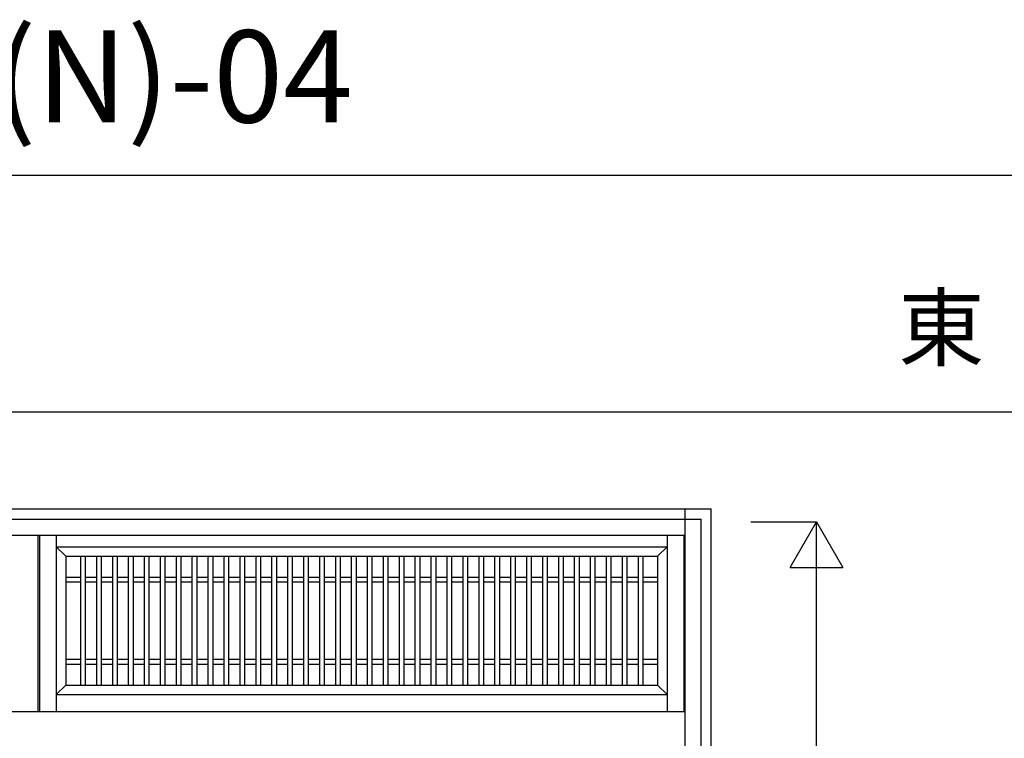
# Model space of a CAD drawing. Extents: x 1 to 27501, y 0 to 20000.
# Drawn here: x 1937 to 3807, y 14080 to 15445 of the extents above; entities that cross this region are included whole.
import ezdxf

# ---------------------------------------------------------------- set-up
doc = ezdxf.new("R2010")
doc.units = 0
doc.layers.get('0').update_dxf_attribs({"linetype": 'CONTINUOUS'})
for name, color, linetype in [('YKK_A1', 4, 'CONTINUOUS'), ('YKK_A2', 3, 'CONTINUOUS'), ('YKK_F1', 7, 'CONTINUOUS'), ('YKK_N1', 2, 'CONTINUOUS')]:
    doc.layers.add(name, color=color, linetype=linetype)
doc.styles.get("Standard").update_dxf_attribs({"font": 'txt', "bigfont": 'bigfont'})

msp = doc.modelspace()

# ---------------------------------------------------------------- linework, layer by layer
at = {"layer": 'YKK_A1'}
for p, q in [((1971.2, 14466), (1971.2, 14131)), ((1974.2, 14466), (1974.2, 14131)), ((2006.2, 14466), (2006.2, 14131)), ((3166.3, 14466), (3166.3, 14131)), ((3198, 14466), (3198, 14131)), ((2006.2, 14444), (3166.3, 14444)), ((2006.2, 14444), (2024.2, 14426)), ((3148.3, 14426), (3166.3, 14444)), ((2024.2, 14426), (2024.2, 14181)), ((2024.2, 14426), (3148.3, 14426)), ((2052.3, 14426), (2052.3, 14181)), ((2061.3, 14426), (2061.3, 14181)), ((2082.5, 14426), (2082.5, 14181)), ((2091.5, 14426), (2091.5, 14181)), ((2112.8, 14426), (2112.8, 14181)), ((2121.8, 14426), (2121.8, 14181)), ((2143, 14426), (2143, 14181)), ((2152, 14426), (2152, 14181)), ((2173.3, 14426), (2173.3, 14181)), ((2182.3, 14426), (2182.3, 14181)), ((2203.5, 14426), (2203.5, 14181)), ((2212.5, 14426), (2212.5, 14181)), ((2233.8, 14426), (2233.8, 14181)), ((2242.8, 14426), (2242.8, 14181)), ((2264, 14426), (2264, 14181)), ((2273, 14426), (2273, 14181)), ((2294.3, 14426), (2294.3, 14181)), ((2303.3, 14426), (2303.3, 14181)), ((2324.6, 14426), (2324.6, 14181)), ((2333.6, 14426), (2333.6, 14181)), ((2354.8, 14426), (2354.8, 14181)), ((2363.8, 14426), (2363.8, 14181)), ((2385.1, 14426), (2385.1, 14181)), ((2394.1, 14426), (2394.1, 14181)), ((2415.3, 14426), (2415.3, 14181)), ((2424.3, 14426), (2424.3, 14181)), ((2445.6, 14426), (2445.6, 14181)), ((2454.6, 14426), (2454.6, 14181)), ((2475.8, 14426), (2475.8, 14181)), ((2484.8, 14426), (2484.8, 14181)), ((2506.1, 14426), (2506.1, 14181)), ((2515.1, 14426), (2515.1, 14181)), ((2536.3, 14426), (2536.3, 14181)), ((2545.3, 14426), (2545.3, 14181)), ((2566.6, 14426), (2566.6, 14181)), ((2575.6, 14426), (2575.6, 14181)), ((2596.9, 14426), (2596.9, 14181)), ((2605.9, 14426), (2605.9, 14181)), ((2627.1, 14426), (2627.1, 14181)), ((2636.1, 14426), (2636.1, 14181)), ((2657.4, 14426), (2657.4, 14181)), ((2666.4, 14426), (2666.4, 14181)), ((2687.6, 14426), (2687.6, 14181)), ((2696.6, 14426), (2696.6, 14181)), ((2717.9, 14426), (2717.9, 14181)), ((2726.9, 14426), (2726.9, 14181)), ((2748.1, 14426), (2748.1, 14181)), ((2757.1, 14426), (2757.1, 14181)), ((2778.4, 14426), (2778.4, 14181)), ((2787.4, 14426), (2787.4, 14181)), ((2808.6, 14426), (2808.6, 14181)), ((2817.6, 14426), (2817.6, 14181)), ((2838.9, 14426), (2838.9, 14181)), ((2847.9, 14426), (2847.9, 14181)), ((2869.1, 14426), (2869.1, 14181)), ((2878.1, 14426), (2878.1, 14181)), ((2899.4, 14426), (2899.4, 14181)), ((2908.4, 14426), (2908.4, 14181)), ((2929.7, 14426), (2929.7, 14181)), ((2938.7, 14426), (2938.7, 14181)), ((2959.9, 14426), (2959.9, 14181)), ((2968.9, 14426), (2968.9, 14181)), ((2990.2, 14426), (2990.2, 14181)), ((2999.2, 14426), (2999.2, 14181)), ((3020.4, 14426), (3020.4, 14181)), ((3029.4, 14426), (3029.4, 14181)), ((3050.7, 14426), (3050.7, 14181)), ((3059.7, 14426), (3059.7, 14181)), ((3080.9, 14426), (3080.9, 14181)), ((3089.9, 14426), (3089.9, 14181)), ((3111.2, 14426), (3111.2, 14181)), ((3120.2, 14426), (3120.2, 14181)), ((3148.3, 14426), (3148.3, 14181)), ((2024.2, 14386), (2052.3, 14386)), ((2061.3, 14386), (2082.5, 14386)), ((2091.5, 14386), (2112.8, 14386)), ((2121.8, 14386), (2143, 14386)), ((2152, 14386), (2173.3, 14386)), ((2182.3, 14386), (2203.5, 14386)), ((2212.5, 14386), (2233.8, 14386)), ((2242.8, 14386), (2264, 14386)), ((2273, 14386), (2294.3, 14386)), ((2303.3, 14386), (2324.6, 14386)), ((2333.6, 14386), (2354.8, 14386)), ((2363.8, 14386), (2385.1, 14386)), ((2394.1, 14386), (2415.3, 14386)), ((2424.3, 14386), (2445.6, 14386)), ((2454.6, 14386), (2475.8, 14386)), ((2484.8, 14386), (2506.1, 14386)), ((2515.1, 14386), (2536.3, 14386)), ((2545.3, 14386), (2566.6, 14386)), ((2575.6, 14386), (2596.9, 14386)), ((2605.9, 14386), (2627.1, 14386)), ((2636.1, 14386), (2657.4, 14386)), ((2666.4, 14386), (2687.6, 14386)), ((2696.6, 14386), (2717.9, 14386)), ((2726.9, 14386), (2748.1, 14386)), ((2757.1, 14386), (2778.4, 14386)), ((2787.4, 14386), (2808.6, 14386)), ((2817.6, 14386), (2838.9, 14386)), ((2847.9, 14386), (2869.1, 14386)), ((2878.1, 14386), (2899.4, 14386)), ((2908.4, 14386), (2929.7, 14386)), ((2938.7, 14386), (2959.9, 14386)), ((2968.9, 14386), (2990.2, 14386)), ((2999.2, 14386), (3020.4, 14386)), ((3029.4, 14386), (3050.7, 14386)), ((3059.7, 14386), (3080.9, 14386)), ((3089.9, 14386), (3111.2, 14386)), ((3120.2, 14386), (3148.3, 14386)), ((2024.2, 14377), (2052.3, 14377)), ((2061.3, 14377), (2082.5, 14377)), ((2091.5, 14377), (2112.8, 14377)), ((2121.8, 14377), (2143, 14377)), ((2152, 14377), (2173.3, 14377)), ((2182.3, 14377), (2203.5, 14377)), ((2212.5, 14377), (2233.8, 14377)), ((2242.8, 14377), (2264, 14377)), ((2273, 14377), (2294.3, 14377)), ((2303.3, 14377), (2324.6, 14377)), ((2333.6, 14377), (2354.8, 14377)), ((2363.8, 14377), (2385.1, 14377)), ((2394.1, 14377), (2415.3, 14377)), ((2424.3, 14377), (2445.6, 14377)), ((2454.6, 14377), (2475.8, 14377)), ((2484.8, 14377), (2506.1, 14377)), ((2515.1, 14377), (2536.3, 14377)), ((2545.3, 14377), (2566.6, 14377)), ((2575.6, 14377), (2596.9, 14377)), ((2605.9, 14377), (2627.1, 14377)), ((2636.1, 14377), (2657.4, 14377)), ((2666.4, 14377), (2687.6, 14377)), ((2696.6, 14377), (2717.9, 14377)), ((2726.9, 14377), (2748.1, 14377)), ((2757.1, 14377), (2778.4, 14377)), ((2787.4, 14377), (2808.6, 14377)), ((2817.6, 14377), (2838.9, 14377)), ((2847.9, 14377), (2869.1, 14377)), ((2878.1, 14377), (2899.4, 14377)), ((2908.4, 14377), (2929.7, 14377)), ((2938.7, 14377), (2959.9, 14377)), ((2968.9, 14377), (2990.2, 14377)), ((2999.2, 14377), (3020.4, 14377)), ((3029.4, 14377), (3050.7, 14377)), ((3059.7, 14377), (3080.9, 14377)), ((3089.9, 14377), (3111.2, 14377)), ((3120.2, 14377), (3148.3, 14377)), ((2024.2, 14230), (2052.3, 14230)), ((2024.2, 14221), (2052.3, 14221)), ((2061.3, 14230), (2082.5, 14230)), ((2061.3, 14221), (2082.5, 14221)), ((2091.5, 14230), (2112.8, 14230)), ((2091.5, 14221), (2112.8, 14221)), ((2121.8, 14230), (2143, 14230)), ((2121.8, 14221), (2143, 14221)), ((2152, 14230), (2173.3, 14230)), ((2152, 14221), (2173.3, 14221)), ((2182.3, 14230), (2203.5, 14230)), ((2182.3, 14221), (2203.5, 14221)), ((2212.5, 14230), (2233.8, 14230)), ((2212.5, 14221), (2233.8, 14221)), ((2242.8, 14230), (2264, 14230)), ((2242.8, 14221), (2264, 14221)), ((2273, 14230), (2294.3, 14230)), ((2273, 14221), (2294.3, 14221)), ((2303.3, 14230), (2324.6, 14230)), ((2303.3, 14221), (2324.6, 14221)), ((2333.6, 14230), (2354.8, 14230)), ((2333.6, 14221), (2354.8, 14221)), ((2363.8, 14230), (2385.1, 14230)), ((2363.8, 14221), (2385.1, 14221)), ((2394.1, 14230), (2415.3, 14230)), ((2394.1, 14221), (2415.3, 14221)), ((2424.3, 14230), (2445.6, 14230)), ((2424.3, 14221), (2445.6, 14221)), ((2454.6, 14230), (2475.8, 14230)), ((2454.6, 14221), (2475.8, 14221)), ((2484.8, 14230), (2506.1, 14230)), ((2484.8, 14221), (2506.1, 14221)), ((2515.1, 14230), (2536.3, 14230)), ((2515.1, 14221), (2536.3, 14221)), ((2545.3, 14230), (2566.6, 14230)), ((2545.3, 14221), (2566.6, 14221)), ((2575.6, 14230), (2596.9, 14230)), ((2575.6, 14221), (2596.9, 14221)), ((2605.9, 14230), (2627.1, 14230)), ((2605.9, 14221), (2627.1, 14221)), ((2636.1, 14230), (2657.4, 14230)), ((2636.1, 14221), (2657.4, 14221)), ((2666.4, 14230), (2687.6, 14230)), ((2666.4, 14221), (2687.6, 14221)), ((2696.6, 14230), (2717.9, 14230)), ((2696.6, 14221), (2717.9, 14221)), ((2726.9, 14230), (2748.1, 14230)), ((2726.9, 14221), (2748.1, 14221)), ((2757.1, 14230), (2778.4, 14230)), ((2757.1, 14221), (2778.4, 14221)), ((2787.4, 14230), (2808.6, 14230)), ((2787.4, 14221), (2808.6, 14221)), ((2817.6, 14230), (2838.9, 14230)), ((2817.6, 14221), (2838.9, 14221)), ((2847.9, 14230), (2869.1, 14230)), ((2847.9, 14221), (2869.1, 14221)), ((2878.1, 14230), (2899.4, 14230)), ((2878.1, 14221), (2899.4, 14221)), ((2908.4, 14230), (2929.7, 14230)), ((2908.4, 14221), (2929.7, 14221)), ((2938.7, 14230), (2959.9, 14230)), ((2938.7, 14221), (2959.9, 14221)), ((2968.9, 14230), (2990.2, 14230)), ((2968.9, 14221), (2990.2, 14221)), ((2999.2, 14230), (3020.4, 14230)), ((2999.2, 14221), (3020.4, 14221)), ((3029.4, 14230), (3050.7, 14230)), ((3029.4, 14221), (3050.7, 14221)), ((3059.7, 14230), (3080.9, 14230)), ((3059.7, 14221), (3080.9, 14221)), ((3089.9, 14230), (3111.2, 14230)), ((3089.9, 14221), (3111.2, 14221)), ((3120.2, 14230), (3148.3, 14230)), ((3120.2, 14221), (3148.3, 14221)), ((2024.2, 14181), (2006.2, 14163)), ((2024.2, 14181), (3148.3, 14181)), ((3148.3, 14181), (3166.3, 14163)), ((2006.2, 14163), (3166.3, 14163))]:
    msp.add_line(p, q, dxfattribs=at)
at = {"layer": 'YKK_A2'}
for p, q in [((601.3, 14516), (3250.1, 14516)), ((3251, 12084), (3250.1, 14516)), ((621, 14496), (3231, 14496)), ((651, 14466), (3201, 14466)), ((651, 14131), (3201, 14131))]:
    msp.add_line(p, q, dxfattribs=at)
at = {"layer": 'YKK_A2', "linetype": 'Continuous'}
for p, q in [((3201, 12084), (3201, 14516)), ((3231, 12084), (3231, 14496))]:
    msp.add_line(p, q, dxfattribs=at)
at = {"layer": 'YKK_F1', "color": 7}
for p, q in [((1, 15150), (19251, 15150)), ((1, 14700), (19251, 14700))]:
    msp.add_line(p, q, dxfattribs=at)
at = {"layer": 'YKK_N1', "linetype": 'Continuous'}
for p, q in [((3325.3, 14491), (3450.3, 14491)), ((3400.3, 14404.4), (3450.3, 14491)), ((3450.3, 12161), (3450.3, 14491)), ((3450.3, 14491), (3500.3, 14404.4)), ((3400.3, 14404.4), (3500.3, 14404.4))]:
    msp.add_line(p, q, dxfattribs=at)

# ---------------------------------------------------------------- texts
msp.add_text('DES-25623-PA06(N)-04', height=175).set_placement((51, 15250))
at = {"color": 3}
msp.add_text('東', height=120, dxfattribs=at).set_placement((3605.5, 14800))

doc.saveas('drawing.dxf')
